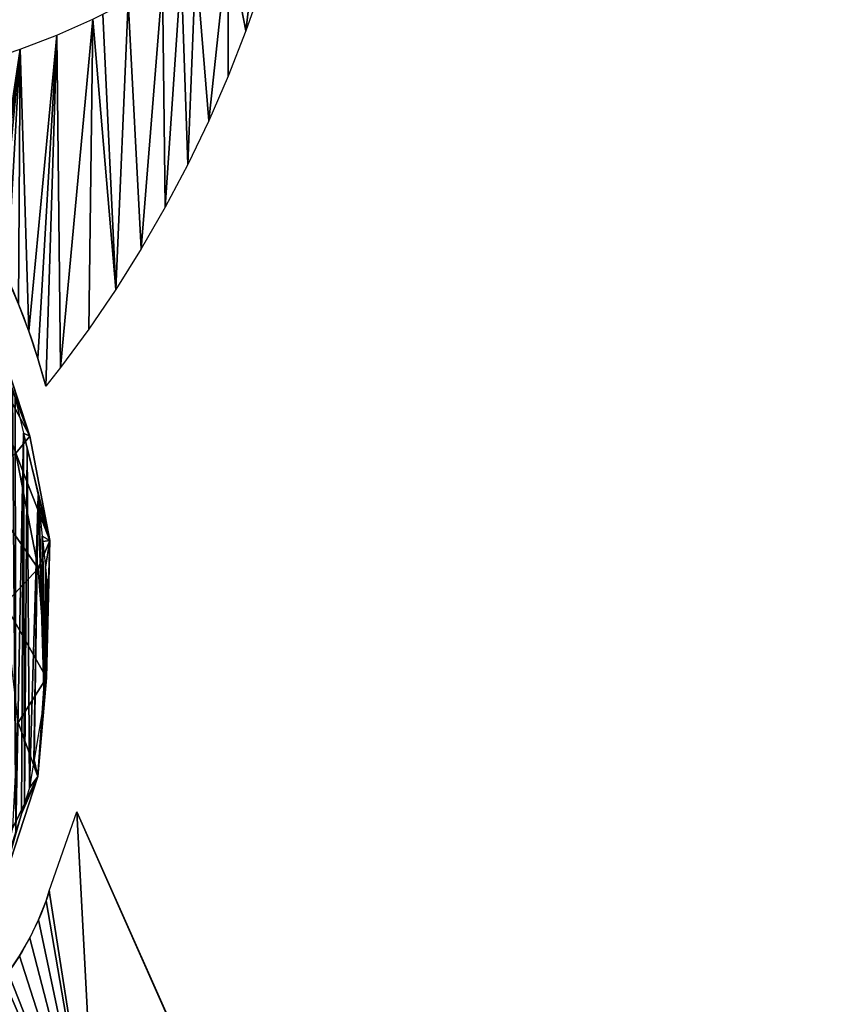
# Model space of a CAD drawing. Extents: x 0 to 1425, y 0 to 1116.
# Drawn here: x 1145 to 1375, y 439 to 718 of the extents above; entities that cross this region are included whole.
import ezdxf

# ---------------------------------------------------------------- set-up
doc = ezdxf.new("R2010")
doc.units = 0
doc.header["$LTSCALE"] = 25.4
doc.layers.get('0').update_dxf_attribs({"color": 13, "linetype": 'CONTINUOUS'})

msp = doc.modelspace()

# ---------------------------------------------------------------- linework, layer by layer
at = {"color": 43}
for p, q in [((1148.14, 599.97, 10.01), (1138.49, 629.25, 11.52)), ((1148.14, 599.97, 10.01), (1138.49, 629.25, 11.52)), ((1148.14, 599.97, 10.01), (1133.37, 627.72, 37.03)), ((1148.14, 599.97, 10.01), (1133.37, 627.72, 37.03)), ((1148.14, 599.97, 10.01), (1137.45, 628.47, 0.01)), ((1148.14, 599.97, 10.01), (1137.45, 628.47, 0.01)), ((1148.14, 599.97, 10.01), (1143.26, 612.88, 0.01)), ((1148.14, 599.97, 10.01), (1143.26, 612.88, 0.01)), ((1148.14, 599.97, 10.01), (1144.04, 610.78, 0.01)), ((1144.04, 610.78, 0.01), (1146.38, 600.79, 0.01)), ((1148.14, 599.97, 10.01), (1144.04, 610.78, 0.01)), ((1144.04, 610.78, 0.01), (1146.38, 600.79, 0.01)), ((1148.14, 599.97, 10.01), (1144.22, 595.12, 35.28)), ((1148.14, 599.97, 10.01), (1144.22, 595.12, 35.28)), ((1146.38, 600.79, 0.01), (1148.14, 599.97, 10.01)), ((1146.38, 600.79, 0.01), (1148.14, 599.97, 10.01)), ((1153.79, 570.46, 5.21), (1146.38, 600.79, 0.01)), ((1153.79, 570.46, 5.21), (1146.38, 600.79, 0.01)), ((1146.38, 600.79, 0.01), (1147.35, 596.63, 0.01)), ((1146.38, 600.79, 0.01), (1147.35, 596.63, 0.01)), ((1153.79, 570.46, 5.21), (1148.14, 599.97, 10.01)), ((1153.79, 570.46, 5.21), (1148.14, 599.97, 10.01)), ((1153.79, 570.46, 5.21), (1147.35, 596.63, 0.01)), ((1147.35, 596.63, 0.01), (1150.5, 583.18, 0.01)), ((1153.79, 570.46, 5.21), (1147.35, 596.63, 0.01)), ((1147.35, 596.63, 0.01), (1150.5, 583.18, 0.01)), ((1150.54, 562.56, 29.23), (1144.22, 595.12, 35.28)), ((1153.79, 570.46, 5.21), (1144.22, 595.12, 35.28)), ((1150.54, 562.56, 29.23), (1144.22, 595.12, 35.28)), ((1153.79, 570.46, 5.21), (1144.22, 595.12, 35.28)), ((1150.54, 562.56, 29.23), (1132.94, 587.71, 61.26)), ((1150.54, 562.56, 29.23), (1132.94, 587.71, 61.26)), ((1153.79, 570.46, 5.21), (1150.5, 583.18, 0.01)), ((1150.5, 583.18, 0.01), (1150.81, 580.12, 0.01)), ((1153.79, 570.46, 5.21), (1150.5, 583.18, 0.01)), ((1150.5, 583.18, 0.01), (1150.81, 580.12, 0.01)), ((1153.79, 570.46, 5.21), (1150.81, 580.12, 0.01)), ((1150.81, 580.12, 0.01), (1151.67, 571.7, 0.01)), ((1153.79, 570.46, 5.21), (1150.81, 580.12, 0.01)), ((1150.81, 580.12, 0.01), (1151.67, 571.7, 0.01)), ((1151.67, 571.7, 0.01), (1153.79, 570.46, 5.21)), ((1151.67, 571.7, 0.01), (1151.82, 570.18, 0.01)), ((1151.67, 571.7, 0.01), (1153.79, 570.46, 5.21)), ((1151.67, 571.7, 0.01), (1151.82, 570.18, 0.01)), ((1153.79, 570.46, 5.21), (1150.54, 562.56, 29.23)), ((1153.79, 570.46, 5.21), (1150.54, 562.56, 29.23)), ((1153.79, 570.46, 5.21), (1151.82, 570.18, 0.01)), ((1153.79, 570.46, 5.21), (1151.82, 570.18, 0.01)), ((1151.82, 570.18, 0.01), (1152.56, 562.95, 0.01)), ((1151.82, 570.18, 0.01), (1152.56, 562.95, 0.01)), ((1153.79, 570.46, 5.21), (1152.56, 562.95, 0.01)), ((1153.79, 570.46, 5.21), (1152.56, 562.95, 0.01)), ((1153.79, 570.46, 5.21), (1152.87, 531.66, 19.4)), ((1153.79, 570.46, 5.21), (1152.87, 531.66, 19.4)), ((1153.2, 550.36, 0.01), (1153.79, 570.46, 5.21)), ((1153.2, 550.36, 0.01), (1153.79, 570.46, 5.21)), ((1153.79, 570.46, 5.21), (1153.35, 555.21, 0.01)), ((1153.79, 570.46, 5.21), (1153.35, 555.21, 0.01)), ((1150.54, 562.56, 29.23), (1141.07, 552.44, 54.25)), ((1150.54, 562.56, 29.23), (1141.07, 552.44, 54.25)), ((1152.87, 531.66, 19.4), (1150.54, 562.56, 29.23)), ((1152.87, 531.66, 19.4), (1150.54, 562.56, 29.23)), ((1152.56, 562.95, 0.01), (1153.35, 555.21, 0.01)), ((1152.56, 562.95, 0.01), (1153.35, 555.21, 0.01)), ((1153.35, 555.21, 0.01), (1153.2, 550.36, 0.01)), ((1153.35, 555.21, 0.01), (1153.2, 550.36, 0.01)), ((1152.87, 531.66, 19.4), (1141.07, 552.44, 54.25)), ((1152.87, 531.66, 19.4), (1141.07, 552.44, 54.25)), ((1152.87, 531.66, 19.4), (1153.2, 550.36, 0.01)), ((1152.87, 531.66, 19.4), (1153.2, 550.36, 0.01)), ((1153.2, 550.36, 0.01), (1153.05, 545.29, 0.01)), ((1153.2, 550.36, 0.01), (1153.05, 545.29, 0.01)), ((1152.87, 531.66, 19.4), (1153.05, 545.29, 0.01)), ((1152.87, 531.66, 19.4), (1153.05, 545.29, 0.01)), ((1153.05, 545.29, 0.01), (1152.93, 541.03, 0.01)), ((1153.05, 545.29, 0.01), (1152.93, 541.03, 0.01)), ((1150.45, 503.72, 6.56), (1152.93, 541.03, 0.01)), ((1150.45, 503.72, 6.56), (1152.93, 541.03, 0.01)), ((1152.93, 541.03, 0.01), (1152.52, 527.46, 0.01)), ((1152.93, 541.03, 0.01), (1152.52, 527.46, 0.01)), ((1152.93, 541.03, 0.01), (1152.87, 531.66, 19.4)), ((1152.93, 541.03, 0.01), (1152.87, 531.66, 19.4)), ((1152.87, 531.66, 19.4), (1144.8, 519.04, 42.7)), ((1152.87, 531.66, 19.4), (1144.8, 519.04, 42.7)), ((1150.45, 503.72, 6.56), (1152.87, 531.66, 19.4)), ((1150.45, 503.72, 6.56), (1152.87, 531.66, 19.4)), ((1150.45, 503.72, 6.56), (1152.52, 527.46, 0.01)), ((1150.45, 503.72, 6.56), (1152.52, 527.46, 0.01)), ((1152.52, 527.46, 0.01), (1152.2, 525.52, 0.01)), ((1152.52, 527.46, 0.01), (1152.2, 525.52, 0.01)), ((1152.2, 525.52, 0.01), (1149.37, 508.49, 0.01)), ((1152.2, 525.52, 0.01), (1149.37, 508.49, 0.01)), ((1150.45, 503.72, 6.56), (1152.2, 525.52, 0.01)), ((1150.45, 503.72, 6.56), (1152.2, 525.52, 0.01)), ((1150.45, 503.72, 6.56), (1144.8, 519.04, 42.7)), ((1150.45, 503.72, 6.56), (1144.8, 519.04, 42.7)), ((1149.31, 508.13, 0.01), (1148.05, 500.54, 0.01)), ((1149.31, 508.13, 0.01), (1148.05, 500.54, 0.01)), ((1149.37, 508.49, 0.01), (1149.31, 508.13, 0.01)), ((1149.37, 508.49, 0.01), (1149.31, 508.13, 0.01)), ((1150.45, 503.72, 6.56), (1149.31, 508.13, 0.01)), ((1150.45, 503.72, 6.56), (1149.31, 508.13, 0.01)), ((1149.37, 508.49, 0.01), (1150.45, 503.72, 6.56)), ((1149.37, 508.49, 0.01), (1150.45, 503.72, 6.56)), ((1150.45, 503.72, 6.56), (1137.38, 464.08, 9.22)), ((1150.45, 503.72, 6.56), (1137.38, 464.08, 9.22)), ((1150.45, 503.72, 6.56), (1143.33, 489.22, 27.32)), ((1150.45, 503.72, 6.56), (1143.33, 489.22, 27.32)), ((1145.75, 493.23, 0.01), (1150.45, 503.72, 6.56)), ((1145.75, 493.23, 0.01), (1150.45, 503.72, 6.56)), ((1150.45, 503.72, 6.56), (1146.65, 496.08, 0.01)), ((1150.45, 503.72, 6.56), (1146.65, 496.08, 0.01)), ((1150.45, 503.72, 6.56), (1148.05, 500.54, 0.01)), ((1150.45, 503.72, 6.56), (1148.05, 500.54, 0.01)), ((1148.05, 500.54, 0.01), (1146.65, 496.08, 0.01)), ((1148.05, 500.54, 0.01), (1146.65, 496.08, 0.01)), ((1146.65, 496.08, 0.01), (1145.75, 493.23, 0.01)), ((1146.65, 496.08, 0.01), (1145.75, 493.23, 0.01)), ((1137.38, 464.08, 9.22), (1145.75, 493.23, 0.01)), ((1137.38, 464.08, 9.22), (1145.75, 493.23, 0.01)), ((1145.75, 493.23, 0.01), (1144.2, 488.28, 0.01)), ((1145.75, 493.23, 0.01), (1144.2, 488.28, 0.01))]:
    msp.add_line(p, q, dxfattribs=at)
at = {"color": 28}
for p in [(1153.64, 471.38), (1190.45, 428.52)]:
    msp.add_line(p, (1161.44, 493.78), dxfattribs=at)
at = {"color": 28, "extrusion": (2.84383e-21, -6.32381e-21, -1)}
msp.add_arc((-961.02, 563.5, -3.01), 198.19, 155.7865, 165.2094, dxfattribs=at)
at = {"color": 28, "extrusion": (2.95543e-16, -1.886e-16, -1)}
msp.add_arc((-1074.44, 496.8), 83.22, 197.7961, 223.6677, dxfattribs=at)
msp.add_arc((-1074.44, 496.8), 83.22, 197.7961, 223.6677, dxfattribs=at)

# ---------------------------------------------------------------- meshes
at = {"color": 28}
mesh = msp.add_polyface(dxfattribs=at)
corners = [(1113.2, 700.2, 3.01), (1111.28, 695.04, 3.01), (1107.91, 699.21, 3.01), (1114.55, 690.8, 3.01), (1120.4, 701.89, 3.01), (1117.73, 686.48, 3.01), (1120.8, 682.1, 3.01), (1124.1, 702.76, 3.01), (1123.79, 677.65, 3.01), (1126.67, 673.13, 3.01), (1134.85, 705.82, 3.01), (1129.45, 668.55, 3.01), (1132.12, 663.91, 3.01), (1134.69, 659.21, 3.01), (1137.16, 654.46, 3.01), (1145.43, 709.36, 3.01), (1138.28, 652.15, 3.01), (1139.52, 649.65, 3.01), (1141.77, 644.79, 3.01), (1144.96, 637.29, 3.01), (1147.84, 629.67, 3.01), (1155.82, 713.39, 3.01), (1150.4, 621.93, 3.01), (1152.64, 614.1, 3.01), (1156.84, 619.37, 3.01), (1166.01, 717.89, 3.01), (1164.84, 630.24, 3.01), (1172.45, 641.44, 3.01), (1168.83, 719.3, 3.01), (1175.96, 722.85, 3.01), (1179.65, 652.95, 3.01), (1185.67, 728.27, 3.01), (1186.44, 664.75, 3.01), (1190.99, 731.57, 3.01), (1192.81, 676.83, 3.01), (1195.12, 734.14, 3.01), (1198.74, 689.17, 3.01), (1204.28, 740.44, 3.01), (1204.24, 701.77, 3.01), (1209.29, 714.59, 3.01), (1213.16, 747.17, 3.01), (1213.89, 727.64, 3.01), (1221.72, 754.31, 3.01), (1218.03, 740.88, 3.01)]
mesh.append_faces([[corners[k] for k in face] for face in [(0, 1, 2), (41, 42, 43)]], dxfattribs={"vtx0": -1, "color": 28})
mesh.append_faces([[corners[k] for k in face] for face in [(1, 0, 3), (3, 4, 5), (5, 4, 6), (6, 7, 8), (8, 7, 9), (9, 10, 11), (11, 10, 12), (12, 10, 13), (13, 10, 14), (14, 15, 16), (16, 15, 17), (17, 15, 18), (18, 15, 19), (19, 15, 20), (20, 21, 22), (22, 21, 23), (23, 21, 24), (24, 25, 26), (26, 25, 27), (27, 29, 30), (30, 31, 32), (32, 33, 34), (34, 35, 36), (36, 37, 38), (38, 37, 39), (39, 40, 41)]], dxfattribs={"vtx0": -1, "vtx1": -1, "color": 28})
mesh.append_faces([[corners[k] for k in face] for face in [(3, 0, 4), (6, 4, 7), (9, 7, 10), (14, 10, 15), (20, 15, 21), (24, 21, 25), (27, 25, 28), (27, 28, 29), (30, 29, 31), (32, 31, 33), (34, 33, 35), (36, 35, 37), (39, 37, 40), (41, 40, 42)]], dxfattribs={"vtx0": -1, "vtx2": -1, "color": 28})
at = {"color": 43}
mesh = msp.add_polyface(dxfattribs=at)
corners = [(1091.7, 396.41, 0.01), (1088.88, 703, 0.01), (1091.72, 699.9, 0.01), (1092.16, 397, 0.01), (1097.26, 693.85, 0.01), (1093.44, 398.69, 0.01), (1097.06, 403.48, 0.01), (1097.41, 403.96, 0.01), (1103.77, 686.74, 0.01), (1098.41, 405.32, 0.01), (1101.87, 410.06, 0.01), (1106.58, 416.73, 0.01), (1104.75, 685.66, 0.01), (1108.95, 679.67, 0.01), (1108.41, 419.42, 0.01), (1109.67, 421.27, 0.01), (1109.36, 679.09, 0.01), (1113.77, 672.79, 0.01), (1111.19, 423.49, 0.01), (1112.63, 425.69, 0.01), (1115.7, 430.34, 0.01), (1120.92, 662.58, 0.01), (1117.98, 433.94, 0.01), (1119.1, 435.69, 0.01), (1120.1, 437.27, 0.01), (1124.4, 444.29, 0.01), (1123.04, 658.55, 0.01), (1125.02, 654.78, 0.01), (1124.84, 445.03, 0.01), (1128.6, 451.4, 0.01), (1130.81, 643.73, 0.01), (1129.38, 453.01, 0.01), (1130.67, 455.67, 0.01), (1136.32, 467.36, 0.01), (1134.11, 637.44, 0.01), (1137.45, 628.47, 0.01), (1138.81, 472.5, 0.01), (1143.26, 612.88, 0.01), (1139.23, 473.38, 0.01), (1140.02, 475, 0.01), (1144.2, 488.28, 0.01), (1144.04, 610.78, 0.01), (1146.38, 600.79, 0.01), (1145.75, 493.23, 0.01), (1146.65, 496.08, 0.01), (1147.35, 596.63, 0.01), (1148.05, 500.54, 0.01), (1150.5, 583.18, 0.01), (1149.31, 508.13, 0.01), (1149.37, 508.49, 0.01), (1152.2, 525.52, 0.01), (1150.81, 580.12, 0.01), (1151.67, 571.7, 0.01), (1151.82, 570.18, 0.01), (1152.56, 562.95, 0.01), (1152.52, 527.46, 0.01), (1152.93, 541.03, 0.01), (1153.05, 545.29, 0.01), (1153.2, 550.36, 0.01), (1153.35, 555.21, 0.01)]
mesh.append_faces([[corners[k] for k in face] for face in [(58, 54, 59)]], dxfattribs={"vtx0": -1, "color": 43})
mesh.append_faces([[corners[k] for k in face] for face in [(0, 2, 3), (3, 4, 5), (5, 4, 6), (6, 4, 7), (7, 8, 9), (9, 8, 10), (10, 8, 11), (11, 13, 14), (14, 13, 15), (15, 17, 18), (18, 17, 19), (19, 17, 20), (20, 21, 22), (22, 21, 23), (23, 21, 24), (24, 21, 25), (25, 27, 28), (28, 27, 29), (29, 30, 31), (31, 30, 32), (32, 30, 33), (33, 35, 36), (36, 37, 38), (38, 37, 39), (39, 37, 40), (40, 42, 43), (43, 42, 44), (44, 45, 46), (46, 47, 48), (48, 47, 49), (49, 47, 50), (50, 54, 55), (55, 54, 56), (56, 54, 57), (57, 54, 58)]], dxfattribs={"vtx0": -1, "vtx1": -1, "color": 43})
mesh.append_faces([[corners[k] for k in face] for face in [(0, 1, 2), (3, 2, 4), (7, 4, 8), (11, 8, 12), (11, 12, 13), (15, 13, 16), (15, 16, 17), (20, 17, 21), (25, 21, 26), (25, 26, 27), (29, 27, 30), (33, 30, 34), (33, 34, 35), (36, 35, 37), (40, 37, 41), (40, 41, 42), (44, 42, 45), (46, 45, 47), (50, 47, 51), (50, 51, 52), (50, 52, 53), (50, 53, 54)]], dxfattribs={"vtx0": -1, "vtx2": -1, "color": 43})
mesh = msp.add_polyface(dxfattribs=at)
corners = [(1138.49, 629.25, 11.52), (1148.14, 599.97, 10.01), (1133.37, 627.72, 37.03)]
mesh.append_faces([[corners[k] for k in face] for face in [(0, 1, 2)]], dxfattribs={"color": 43})
mesh = msp.add_polyface(dxfattribs=at)
corners = [(1138.49, 629.25, 11.52), (1137.45, 628.47, 0.01), (1148.14, 599.97, 10.01)]
mesh.append_faces([[corners[k] for k in face] for face in [(0, 1, 2)]], dxfattribs={"color": 43})
mesh = msp.add_polyface(dxfattribs=at)
corners = [(1133.37, 627.72, 37.03), (1148.14, 599.97, 10.01), (1144.22, 595.12, 35.28)]
mesh.append_faces([[corners[k] for k in face] for face in [(0, 1, 2)]], dxfattribs={"color": 43})
mesh = msp.add_polyface(dxfattribs=at)
corners = [(1137.45, 628.47, 0.01), (1143.26, 612.88, 0.01), (1148.14, 599.97, 10.01)]
mesh.append_faces([[corners[k] for k in face] for face in [(0, 1, 2)]], dxfattribs={"color": 43})
mesh = msp.add_polyface(dxfattribs=at)
corners = [(1143.26, 612.88, 0.01), (1144.04, 610.78, 0.01), (1148.14, 599.97, 10.01)]
mesh.append_faces([[corners[k] for k in face] for face in [(0, 1, 2)]], dxfattribs={"color": 43})
mesh = msp.add_polyface(dxfattribs=at)
corners = [(1144.04, 610.78, 0.01), (1146.38, 600.79, 0.01), (1148.14, 599.97, 10.01)]
mesh.append_faces([[corners[k] for k in face] for face in [(0, 1, 2)]], dxfattribs={"color": 43})
mesh = msp.add_polyface(dxfattribs=at)
corners = [(1148.14, 599.97, 10.01), (1153.79, 570.46, 5.21), (1144.22, 595.12, 35.28)]
mesh.append_faces([[corners[k] for k in face] for face in [(0, 1, 2)]], dxfattribs={"color": 43})
mesh = msp.add_polyface(dxfattribs=at)
corners = [(1146.38, 600.79, 0.01), (1153.79, 570.46, 5.21), (1148.14, 599.97, 10.01)]
mesh.append_faces([[corners[k] for k in face] for face in [(0, 1, 2)]], dxfattribs={"color": 43})
mesh = msp.add_polyface(dxfattribs=at)
corners = [(1146.38, 600.79, 0.01), (1147.35, 596.63, 0.01), (1153.79, 570.46, 5.21)]
mesh.append_faces([[corners[k] for k in face] for face in [(0, 1, 2)]], dxfattribs={"color": 43})
mesh = msp.add_polyface(dxfattribs=at)
corners = [(1147.35, 596.63, 0.01), (1150.5, 583.18, 0.01), (1153.79, 570.46, 5.21)]
mesh.append_faces([[corners[k] for k in face] for face in [(0, 1, 2)]], dxfattribs={"color": 43})
mesh = msp.add_polyface(dxfattribs=at)
corners = [(1144.22, 595.12, 35.28), (1150.54, 562.56, 29.23), (1132.94, 587.71, 61.26)]
mesh.append_faces([[corners[k] for k in face] for face in [(0, 1, 2)]], dxfattribs={"color": 43})
mesh = msp.add_polyface(dxfattribs=at)
corners = [(1144.22, 595.12, 35.28), (1153.79, 570.46, 5.21), (1150.54, 562.56, 29.23)]
mesh.append_faces([[corners[k] for k in face] for face in [(0, 1, 2)]], dxfattribs={"color": 43})
mesh = msp.add_polyface(dxfattribs=at)
corners = [(1132.94, 587.71, 61.26), (1150.54, 562.56, 29.23), (1141.07, 552.44, 54.25)]
mesh.append_faces([[corners[k] for k in face] for face in [(0, 1, 2)]], dxfattribs={"color": 43})
mesh = msp.add_polyface(dxfattribs=at)
corners = [(1150.5, 583.18, 0.01), (1150.81, 580.12, 0.01), (1153.79, 570.46, 5.21)]
mesh.append_faces([[corners[k] for k in face] for face in [(0, 1, 2)]], dxfattribs={"color": 43})
mesh = msp.add_polyface(dxfattribs=at)
corners = [(1150.81, 580.12, 0.01), (1151.67, 571.7, 0.01), (1153.79, 570.46, 5.21)]
mesh.append_faces([[corners[k] for k in face] for face in [(0, 1, 2)]], dxfattribs={"color": 43})
mesh = msp.add_polyface(dxfattribs=at)
corners = [(1151.67, 571.7, 0.01), (1151.82, 570.18, 0.01), (1153.79, 570.46, 5.21)]
mesh.append_faces([[corners[k] for k in face] for face in [(0, 1, 2)]], dxfattribs={"color": 43})
mesh = msp.add_polyface(dxfattribs=at)
corners = [(1153.79, 570.46, 5.21), (1152.87, 531.66, 19.4), (1150.54, 562.56, 29.23)]
mesh.append_faces([[corners[k] for k in face] for face in [(0, 1, 2)]], dxfattribs={"color": 43})
mesh = msp.add_polyface(dxfattribs=at)
corners = [(1153.79, 570.46, 5.21), (1151.82, 570.18, 0.01), (1152.56, 562.95, 0.01)]
mesh.append_faces([[corners[k] for k in face] for face in [(0, 1, 2)]], dxfattribs={"color": 43})
mesh = msp.add_polyface(dxfattribs=at)
corners = [(1153.79, 570.46, 5.21), (1152.56, 562.95, 0.01), (1153.35, 555.21, 0.01)]
mesh.append_faces([[corners[k] for k in face] for face in [(0, 1, 2)]], dxfattribs={"color": 43})
mesh = msp.add_polyface(dxfattribs=at)
corners = [(1153.79, 570.46, 5.21), (1153.2, 550.36, 0.01), (1152.87, 531.66, 19.4)]
mesh.append_faces([[corners[k] for k in face] for face in [(0, 1, 2)]], dxfattribs={"color": 43})
mesh = msp.add_polyface(dxfattribs=at)
corners = [(1153.79, 570.46, 5.21), (1153.35, 555.21, 0.01), (1153.2, 550.36, 0.01)]
mesh.append_faces([[corners[k] for k in face] for face in [(0, 1, 2)]], dxfattribs={"color": 43})
mesh = msp.add_polyface(dxfattribs=at)
corners = [(1150.54, 562.56, 29.23), (1152.87, 531.66, 19.4), (1141.07, 552.44, 54.25)]
mesh.append_faces([[corners[k] for k in face] for face in [(0, 1, 2)]], dxfattribs={"color": 43})
mesh = msp.add_polyface(dxfattribs=at)
corners = [(1141.07, 552.44, 54.25), (1152.87, 531.66, 19.4), (1144.8, 519.04, 42.7)]
mesh.append_faces([[corners[k] for k in face] for face in [(0, 1, 2)]], dxfattribs={"color": 43})
mesh = msp.add_polyface(dxfattribs=at)
corners = [(1153.2, 550.36, 0.01), (1153.05, 545.29, 0.01), (1152.87, 531.66, 19.4)]
mesh.append_faces([[corners[k] for k in face] for face in [(0, 1, 2)]], dxfattribs={"color": 43})
mesh = msp.add_polyface(dxfattribs=at)
corners = [(1153.05, 545.29, 0.01), (1152.93, 541.03, 0.01), (1152.87, 531.66, 19.4)]
mesh.append_faces([[corners[k] for k in face] for face in [(0, 1, 2)]], dxfattribs={"color": 43})
mesh = msp.add_polyface(dxfattribs=at)
corners = [(1152.93, 541.03, 0.01), (1152.52, 527.46, 0.01), (1150.45, 503.72, 6.56)]
mesh.append_faces([[corners[k] for k in face] for face in [(0, 1, 2)]], dxfattribs={"color": 43})
mesh = msp.add_polyface(dxfattribs=at)
corners = [(1152.93, 541.03, 0.01), (1150.45, 503.72, 6.56), (1152.87, 531.66, 19.4)]
mesh.append_faces([[corners[k] for k in face] for face in [(0, 1, 2)]], dxfattribs={"color": 43})
mesh = msp.add_polyface(dxfattribs=at)
corners = [(1152.87, 531.66, 19.4), (1150.45, 503.72, 6.56), (1144.8, 519.04, 42.7)]
mesh.append_faces([[corners[k] for k in face] for face in [(0, 1, 2)]], dxfattribs={"color": 43})
mesh = msp.add_polyface(dxfattribs=at)
corners = [(1152.52, 527.46, 0.01), (1152.2, 525.52, 0.01), (1150.45, 503.72, 6.56)]
mesh.append_faces([[corners[k] for k in face] for face in [(0, 1, 2)]], dxfattribs={"color": 43})
mesh = msp.add_polyface(dxfattribs=at)
corners = [(1152.2, 525.52, 0.01), (1149.37, 508.49, 0.01), (1150.45, 503.72, 6.56)]
mesh.append_faces([[corners[k] for k in face] for face in [(0, 1, 2)]], dxfattribs={"color": 43})
mesh = msp.add_polyface(dxfattribs=at)
corners = [(1144.8, 519.04, 42.7), (1150.45, 503.72, 6.56), (1143.33, 489.22, 27.32)]
mesh.append_faces([[corners[k] for k in face] for face in [(0, 1, 2)]], dxfattribs={"color": 43})
mesh = msp.add_polyface(dxfattribs=at)
corners = [(1149.31, 508.13, 0.01), (1148.05, 500.54, 0.01), (1150.45, 503.72, 6.56)]
mesh.append_faces([[corners[k] for k in face] for face in [(0, 1, 2)]], dxfattribs={"color": 43})
mesh = msp.add_polyface(dxfattribs=at)
corners = [(1149.37, 508.49, 0.01), (1149.31, 508.13, 0.01), (1150.45, 503.72, 6.56)]
mesh.append_faces([[corners[k] for k in face] for face in [(0, 1, 2)]], dxfattribs={"color": 43})
mesh = msp.add_polyface(dxfattribs=at)
corners = [(1150.45, 503.72, 6.56), (1145.75, 493.23, 0.01), (1137.38, 464.08, 9.22)]
mesh.append_faces([[corners[k] for k in face] for face in [(0, 1, 2)]], dxfattribs={"color": 43})
mesh = msp.add_polyface(dxfattribs=at)
corners = [(1150.45, 503.72, 6.56), (1137.38, 464.08, 9.22), (1143.33, 489.22, 27.32)]
mesh.append_faces([[corners[k] for k in face] for face in [(0, 1, 2)]], dxfattribs={"color": 43})
mesh = msp.add_polyface(dxfattribs=at)
corners = [(1150.45, 503.72, 6.56), (1146.65, 496.08, 0.01), (1145.75, 493.23, 0.01)]
mesh.append_faces([[corners[k] for k in face] for face in [(0, 1, 2)]], dxfattribs={"color": 43})
mesh = msp.add_polyface(dxfattribs=at)
corners = [(1150.45, 503.72, 6.56), (1148.05, 500.54, 0.01), (1146.65, 496.08, 0.01)]
mesh.append_faces([[corners[k] for k in face] for face in [(0, 1, 2)]], dxfattribs={"color": 43})
at = {"color": 28}
mesh = msp.add_polyface(dxfattribs=at)
corners = [(1138.49, 443.65), (1167.15, 384.54), (1134.64, 439.34), (1140.69, 446.5), (1142.02, 448.23), (1145.23, 453.04), (1148.1, 458.05), (1150.61, 463.26), (1152.75, 468.63), (1153.64, 471.38), (1161.44, 493.78), (1190.45, 428.52), (1373.14, 388.03), (1374.86, 430.29)]
mesh.append_faces([[corners[k] for k in face] for face in [(0, 1, 2), (12, 11, 13)]], dxfattribs={"vtx0": -1, "color": 28})
mesh.append_faces([[corners[k] for k in face] for face in [(1, 11, 12)]], dxfattribs={"vtx0": -1, "vtx1": -1, "color": 28})
mesh.append_faces([[corners[k] for k in face] for face in [(1, 0, 3), (1, 3, 4), (1, 4, 5), (1, 5, 6), (1, 6, 7), (1, 7, 8), (1, 8, 9), (1, 9, 10), (1, 10, 11)]], dxfattribs={"vtx0": -1, "vtx2": -1, "color": 28})
at = {"color": 43}
mesh = msp.add_polyface(dxfattribs=at)
corners = [(1145.75, 493.23, 0.01), (1144.2, 488.28, 0.01), (1137.38, 464.08, 9.22)]
mesh.append_faces([[corners[k] for k in face] for face in [(0, 1, 2)]], dxfattribs={"color": 43})

doc.saveas('drawing.dxf')
